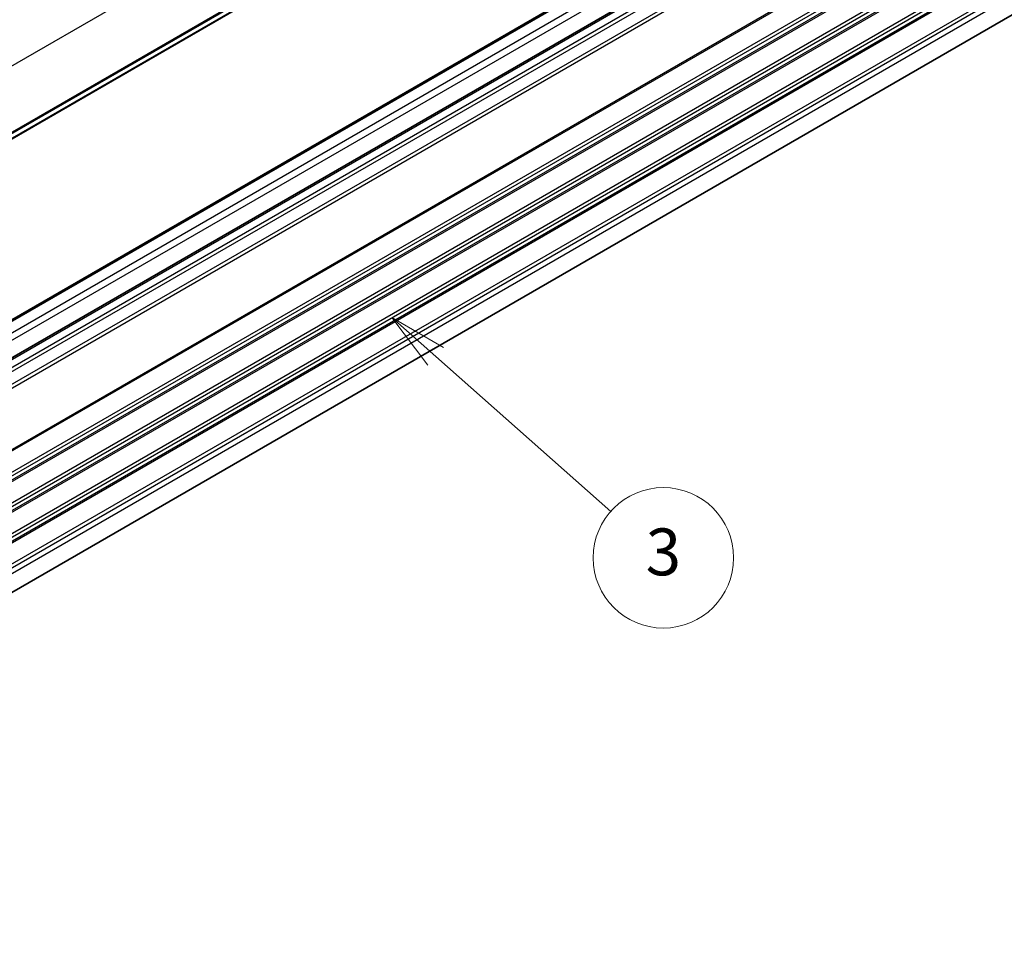
# Model space of a CAD drawing. Units: millimetres. Extents: x 36 to 6332, y 20 to 1144.
# Drawn here: x 802 to 907, y 255 to 353 of the extents above; entities that cross this region are included whole.
import ezdxf

# ---------------------------------------------------------------- set-up
doc = ezdxf.new("R2010")
doc.units = ezdxf.units.MM
doc.header["$LTSCALE"] = 2.5
for name, color, linetype, lineweight in [('Symbol (TK)', 100, 'Continuous', 18), ('Visible (ISO)', 7, 'Continuous', 35), ('Visible Narrow (ISO)', 7, 'Continuous', 25)]:
    doc.layers.add(name, color=color, linetype=linetype, lineweight=lineweight)
doc.styles.add('Note Text (TK2)', font='txt')

# ---------------------------------------------------------------- blocks, each defined once
blk = doc.blocks.new('バルーン3')
at = {"layer": 'Symbol (TK)', "color": 100}
for p, q in [((338.642, 126.868), (336.769, 128.524)), ((338.973, 127.242), (336.769, 128.524)), ((336.769, 128.524), (338.311, 126.493)), ((338.642, 126.868), (346.125, 120.25))]:
    blk.add_line(p, q, dxfattribs=at)
at = {"layer": 'Symbol (TK)'}
blk.add_circle((348.368, 118.266), 3, dxfattribs=at)
at = {"layer": 'Symbol (TK)', "color": 7, "insert": (348.368, 118.26), "char_height": 2, "attachment_point": 5, "style": 'Note Text (TK2)'}
blk.add_mtext('3', dxfattribs=at)

msp = doc.modelspace()

# ---------------------------------------------------------------- linework, layer by layer
at = {"layer": 'Visible (ISO)'}
for p, q in [((727.4253, 297.7363), (958.6492, 431.2335)), ((722.7687, 275.7386), (953.9927, 409.2358)), ((726.3043, 273.6973), (957.5282, 407.1945)), ((726.7259, 248.8805), (957.9498, 382.3777))]:
    msp.add_line(p, q, dxfattribs=at)
at = {"layer": 'Visible Narrow (ISO)'}
for p, q in [((727.9685, 305.8345), (959.1924, 439.3317)), ((727.9685, 298.7675), (959.1924, 432.2647)), ((727.4856, 297.8428), (958.7095, 431.34)), ((727.8695, 298.5414), (959.0934, 432.0386)), ((723.0187, 275.7138), (954.2427, 409.211)), ((724.0794, 275.1014), (955.3033, 408.5986)), ((724.433, 274.4891), (955.6569, 407.9863)), ((726.5543, 273.6726), (957.7782, 407.1698)), ((727.2753, 273.2563), (958.4992, 406.7535)), ((727.4856, 272.9219), (958.7095, 406.4191)), ((727.8695, 271.78), (959.0934, 405.2772)), ((727.9685, 271.4395), (959.1924, 404.9367)), ((727.8695, 264.6568), (959.0934, 398.154)), ((727.9685, 264.8829), (959.1924, 398.3801)), ((727.8695, 262.3903), (959.0934, 395.8875)), ((727.9685, 262.0498), (959.1924, 395.547)), ((727.8695, 261.3908), (959.0934, 394.888)), ((727.9685, 261.6169), (959.1924, 395.1141)), ((727.8695, 259.1243), (959.0934, 392.6215)), ((727.9685, 258.7838), (959.1924, 392.281)), ((727.8695, 258.1248), (959.0934, 391.622)), ((727.9685, 258.351), (959.1924, 391.8481)), ((727.8695, 255.8583), (959.0934, 389.3555)), ((727.8695, 254.8588), (959.0934, 388.356)), ((727.9685, 255.5178), (959.1924, 389.015)), ((727.9685, 255.085), (959.1924, 388.5822)), ((727.8695, 252.5923), (959.0934, 386.0895)), ((727.9685, 252.2518), (959.1924, 385.749)), ((727.9685, 251.6272), (959.1924, 385.1243))]:
    msp.add_line(p, q, dxfattribs=at)

# ---------------------------------------------------------------- block references
at = {"layer": 'Symbol (TK)', "xscale": 2.5, "yscale": 2.5, "zscale": 2.5}
msp.add_blockref('バルーン3', (0, 0), dxfattribs=at)

doc.saveas('drawing.dxf')
